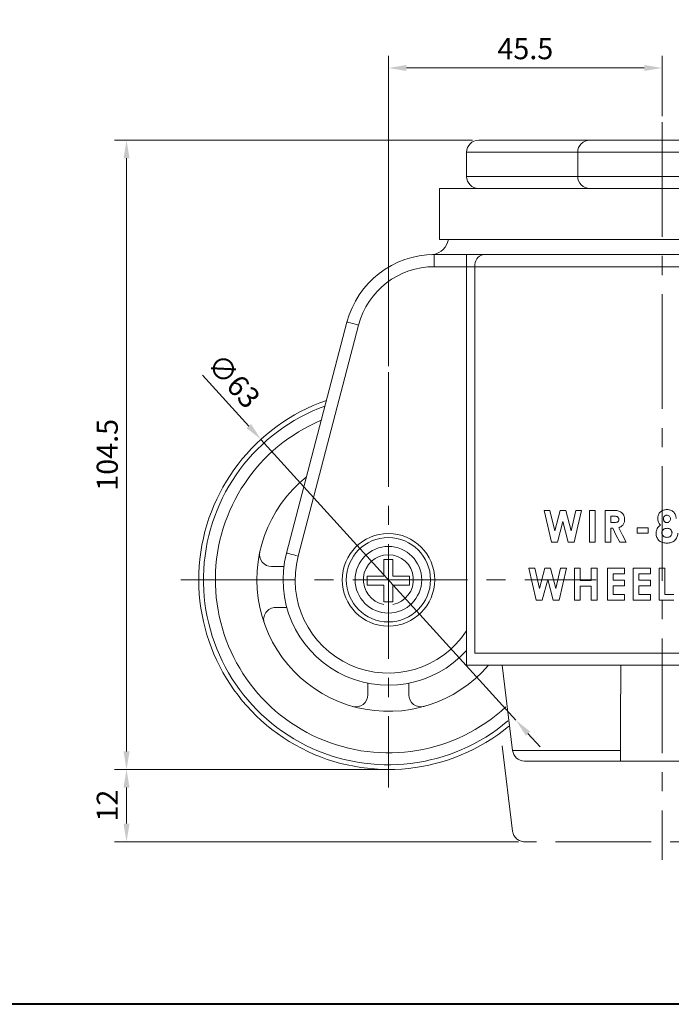
# Model space of a CAD drawing. Units: millimetres. Extents: x 0 to 420, y 0 to 297.
# Drawn here: x 108 to 216, y 0 to 164 of the extents above; entities that cross this region are included whole.
import ezdxf

# ---------------------------------------------------------------- set-up
doc = ezdxf.new("R2010")
doc.units = ezdxf.units.MM
doc.linetypes.add('CENTER2', pattern=[28.575, 19.05, -3.175, 3.175, -3.175])
doc.linetypes.add('PHANTOM2', pattern=[31.75, 15.875, -3.175, 3.175, -3.175, 3.175, -3.175])
doc.layers.get('0').update_dxf_attribs({"lineweight": 15})
for name, color, linetype, lineweight in [('1. DIMENSION', 1, 'Continuous', 15), ('2. CENTER', 3, 'CENTER2', 15), ('6. PHANTOM', 4, 'PHANTOM2', 15), ('7. EDGE', 103, 'Continuous', 40)]:
    doc.layers.add(name, color=color, linetype=linetype, lineweight=lineweight)
doc.styles.get("Standard").update_dxf_attribs({"font": 'isocp.shx', "width": 0.9, "bigfont": 'whgtxt.shx'})
doc.dimstyles.new('AM_ISO', dxfattribs={"dimtxt": 3.5, "dimasz": 3, "dimexe": 2, "dimexo": 1, "dimgap": 1, "dimtad": 1, "dimdsep": 46, "dimtxsty": 'Standard', "dimcen": 0, "dimclrd": 256, "dimclre": 256, "dimclrt": 2, "dimadec": 0, "dimazin": 2, "dimtp": 0.1, "dimtm": 0.1, "dimtfac": 0.71, "dimtmove": 0, "dimatfit": 3, "dimfxl": 0, "dimlwd": -1, "dimlwe": -1, "dimarcsym": 0})
doc.dimstyles.new('AM_ISO$3', dxfattribs={"dimtxt": 3.5, "dimasz": 3, "dimexe": 2, "dimexo": 1, "dimgap": 1, "dimtad": 1, "dimdsep": 46, "dimtxsty": 'Standard', "dimcen": 0, "dimclrd": 256, "dimclre": 256, "dimclrt": 2, "dimadec": 0, "dimazin": 2, "dimtp": 0.1, "dimtm": 0.1, "dimtfac": 0.71, "dimtmove": 0, "dimatfit": 3, "dimfxl": 0, "dimlwd": -1, "dimlwe": -1, "dimarcsym": 0})

# ---------------------------------------------------------------- blocks, each defined once
blk = doc.blocks.new('202107271659143353')
for p, q in [((-30.5, 0), (-12.63, 0)), ((-12.63, 0), (12.63, 0)), ((32.5, -2), (-32.5, -2)), ((-32.5, -6), (-32.5, -2)), ((-14.05, -6), (-14.05, -2)), ((-32.5, -6), (32.5, -6)), ((-37, -8), (-37, -16.5)), ((-37, -8), (37, -8)), ((-37, -16.5), (37, -16.5)), ((-37.87, -19), (-37.87, -21)), ((-37.87, -19), (-32.55, -19)), ((-37.84, -18.97), (-37.77, -18.97)), ((-32.55, -19), (-32.55, -21)), ((-29.72, -19), (-32.55, -19)), ((-29.72, -19), (5.21, -19)), ((-32.55, -21), (-37.87, -21)), ((-32.55, -21), (-31.14, -21)), ((-32.55, -87.2), (-32.55, -21)), ((5.46, -21), (-31.14, -21)), ((-31.14, -21), (-31.14, -85.2)), ((-62.43, -68.57), (-52.38, -30.2)), ((-50.45, -30.71), (-60.49, -69.07)), ((-18.66, -61.47), (-19.64, -61.47)), ((-17.87, -64.85), (-18.66, -61.47)), ((-16.98, -61.47), (-17.87, -64.85)), ((-16.05, -61.47), (-16.98, -61.47)), ((-15.16, -64.85), (-16.05, -61.47)), ((-14.38, -61.47), (-15.16, -64.85)), ((-13.4, -61.47), (-14.38, -61.47)), ((-12.11, -61.47), (-12.11, -66.76)), ((-11.16, -61.47), (-12.11, -61.47)), ((-11.16, -66.76), (-11.16, -61.47)), ((-8.41, -61.47), (-9.51, -61.47)), ((-9.51, -61.47), (-9.51, -66.76)), ((-17.43, -66.76), (-16.52, -63.34)), ((-16.52, -63.34), (-15.61, -66.76)), ((-8.56, -62.42), (-8.24, -62.42)), ((-8.56, -63.5), (-8.56, -62.42)), ((-8.19, -63.5), (-8.56, -63.5)), ((-8.56, -64.45), (-8.24, -64.45)), ((-8.56, -66.76), (-8.56, -64.45)), ((-2.34, -64.39), (-4.17, -64.39)), ((-4.17, -64.39), (-4.17, -65.27)), ((-4.17, -65.27), (-2.34, -65.27)), ((-2.34, -65.27), (-2.34, -64.39)), ((-18.41, -66.76), (-17.43, -66.76)), ((-15.61, -66.76), (-14.62, -66.76)), ((-12.11, -66.76), (-11.16, -66.76)), ((-9.51, -66.76), (-8.56, -66.76)), ((-7.07, -66.76), (-6.02, -66.76)), ((-44.75, -69.65), (-46.25, -69.65)), ((-46.25, -69.65), (-46.25, -72.4)), ((-44.75, -72.4), (-44.75, -69.65)), ((-64.9, -70.8), (-62.86, -70.8)), ((-21.18, -71.09), (-22.16, -71.09)), ((-20.39, -74.46), (-21.18, -71.09)), ((-19.5, -71.09), (-20.39, -74.46)), ((-18.57, -71.09), (-19.5, -71.09)), ((-17.68, -74.46), (-18.57, -71.09)), ((-16.9, -71.09), (-17.68, -74.46)), ((-15.92, -71.09), (-16.9, -71.09)), ((-13.62, -71.09), (-14.57, -71.09)), ((-14.57, -71.09), (-14.57, -76.38)), ((-13.62, -73.12), (-13.62, -71.09)), ((-11.79, -71.09), (-11.79, -73.12)), ((-10.84, -71.09), (-11.79, -71.09)), ((-10.84, -76.38), (-10.84, -71.09)), ((-6.28, -71.09), (-9.12, -71.09)), ((-9.12, -71.09), (-9.12, -76.38)), ((-6.28, -72.03), (-6.28, -71.09)), ((-1.98, -71.09), (-4.83, -71.09)), ((-4.83, -71.09), (-4.83, -76.38)), ((-1.98, -72.03), (-1.98, -71.09)), ((0.41, -71.09), (-0.54, -71.09)), ((-0.54, -71.09), (-0.54, -76.38)), ((0.41, -75.43), (0.41, -71.09)), ((-46.25, -72.4), (-49, -72.4)), ((-49, -72.4), (-49, -73.9)), ((-42, -72.4), (-44.75, -72.4)), ((-42, -73.9), (-42, -72.4)), ((-19.95, -76.38), (-19.04, -72.96)), ((-19.04, -72.96), (-18.13, -76.38)), ((-11.79, -73.12), (-13.62, -73.12)), ((-8.17, -73.05), (-8.17, -72.03)), ((-8.17, -72.03), (-6.28, -72.03)), ((-6.28, -73.05), (-8.17, -73.05)), ((-6.28, -74), (-6.28, -73.05)), ((-3.88, -73.05), (-3.88, -72.03)), ((-3.88, -72.03), (-1.98, -72.03)), ((-1.98, -73.05), (-3.88, -73.05)), ((-1.98, -74), (-1.98, -73.05)), ((-49, -73.9), (-46.25, -73.9)), ((-46.25, -73.9), (-46.25, -76.05)), ((-44.75, -73.9), (-42, -73.9)), ((-44.75, -76.05), (-44.75, -73.9)), ((-13.62, -74.07), (-11.79, -74.07)), ((-13.62, -76.38), (-13.62, -74.07)), ((-11.79, -74.07), (-11.79, -76.38)), ((-8.17, -75.43), (-8.17, -74)), ((-8.17, -74), (-6.28, -74)), ((-3.88, -74), (-1.98, -74)), ((-3.88, -75.43), (-3.88, -74)), ((-20.93, -76.38), (-19.95, -76.38)), ((-18.13, -76.38), (-17.14, -76.38)), ((-14.57, -76.38), (-13.62, -76.38)), ((-11.79, -76.38), (-10.84, -76.38)), ((-9.12, -76.38), (-6.28, -76.38)), ((-6.28, -75.43), (-8.17, -75.43)), ((-6.28, -76.38), (-6.28, -75.43)), ((-4.83, -76.38), (-1.98, -76.38)), ((-1.98, -75.43), (-3.88, -75.43)), ((-1.98, -76.38), (-1.98, -75.43)), ((-0.54, -76.38), (1.91, -76.38)), ((1.91, -75.43), (0.41, -75.43)), ((-64.22, -77.6), (-62.38, -77.6)), ((-31.14, -85.2), (44, -85.2)), ((42, -87.2), (-32.55, -87.2)), ((-24.87, -101.34), (-26.61, -87.2)), ((-48.9, -92.1), (-48.9, -90.17)), ((-42.1, -92.1), (-42.1, -90.17)), ((-24.87, -101.34), (-6.93, -101.34)), ((29.91, -103.1), (-22.88, -103.1))]:
    blk.add_line(p, q)
at = {"flags": 128}
for points in [[(-52.38, -30.2), (-52.34, -30.21), (-52.23, -30.24), (-52.05, -30.29), (-51.81, -30.35), (-51.52, -30.42), (-51.19, -30.51), (-50.82, -30.61), (-50.45, -30.71)], [(-19.64, -61.47), (-19.02, -64.11), (-18.41, -66.76)], [(-14.62, -66.76), (-14.01, -64.11), (-13.4, -61.47)], [(-8.24, -64.45), (-7.65, -65.62), (-7.07, -66.76)], [(-6.02, -66.76), (-6.62, -65.57), (-7.24, -64.35)], [(-62.43, -68.57), (-62.39, -68.58), (-62.28, -68.6), (-62.1, -68.65), (-61.86, -68.71), (-61.57, -68.79), (-61.23, -68.88), (-60.87, -68.97), (-60.49, -69.07)], [(-22.16, -71.09), (-21.55, -73.72), (-20.93, -76.38)], [(-17.14, -76.38), (-16.53, -73.74), (-15.92, -71.09)]]:
    blk.add_lwpolyline(points, dxfattribs=at)
for radius in [7.69, 7, 5.53]:
    blk.add_circle((-45.5, -73), radius)
for centre, radius, start, end in [((-30.5, -2), 2, 90, 180), ((-12.05, -2), 2, 90, 180.0001), ((-30.5, -6), 2, 180, 270), ((-12.05, -6), 2, 179.9999, 270), ((-38.5, -16.01), 3, 279.4185, 350.6192), ((-37.87, -34), 15, 90, 165.324), ((-38.5, -16.01), 3, 272.0859, 279.4185), ((-29.37, -20.75), 1.79, 101.3915, 188.035), ((-37.87, -34), 13, 90, 165.324), ((-45.5, -73), 31.5, 109.073, 309.485), ((-45.5, -73), 30.72, 110.0476, 310.2605), ((-45.5, -73), 28.74, 112.8405, 312.7839), ((-45.5, -73), 21.85, 128.5416, 319.467), ((-64.9, -68.8), 2, 167.7876, 270), ((-45.5, -73), 17.5, 165.324, 317.7129), ((-45.5, -73), 15.5, 165.324, 326.6407), ((-45.5, -73), 4.16, 280.3807, 259.6193), ((-64.22, -79.6), 2, 90, 199.4233), ((-50.9, -92.1), 2, 254.2143, 0), ((-40.1, -92.1), 2, 180, 285.7857), ((-22.88, -101.1), 2, 187, 270)]:
    blk.add_arc(centre, radius, start, end)
for points, knots in [([(-6.26, -62.97), (-6.26, -62.93), (-6.26, -62.89), (-6.26, -62.81), (-6.27, -62.77), (-6.28, -62.65), (-6.3, -62.57), (-6.35, -62.42), (-6.37, -62.35), (-6.44, -62.22), (-6.48, -62.15), (-6.59, -61.99), (-6.68, -61.89), (-6.87, -61.74), (-6.97, -61.68), (-7.18, -61.59), (-7.29, -61.56), (-7.51, -61.52), (-7.62, -61.51), (-7.95, -61.48), (-8.18, -61.47), (-8.41, -61.47)], [0, 0, 0, 0, 0.03125, 0.03125, 0.0625, 0.0625, 0.125, 0.125, 0.1875, 0.1875, 0.25, 0.25, 0.375, 0.375, 0.5, 0.5, 0.625, 0.625, 0.75, 0.75, 1, 1, 1, 1]), ([(0.78, -61.33), (0.68, -61.34), (0.58, -61.34), (0.39, -61.37), (0.29, -61.39), (0.11, -61.46), (0.02, -61.5), (-0.15, -61.6), (-0.23, -61.66), (-0.38, -61.8), (-0.45, -61.87), (-0.56, -62.04), (-0.61, -62.13), (-0.68, -62.32), (-0.71, -62.41), (-0.75, -62.61), (-0.75, -62.71), (-0.76, -62.82)], [0, 0, 0, 0, 0.125, 0.125, 0.25, 0.25, 0.375, 0.375, 0.5, 0.5, 0.625, 0.625, 0.75, 0.75, 0.875, 0.875, 1, 1, 1, 1]), ([(2.3, -62.83), (2.29, -62.73), (2.29, -62.63), (2.25, -62.43), (2.22, -62.34), (2.14, -62.15), (2.1, -62.06), (1.99, -61.89), (1.93, -61.81), (1.78, -61.67), (1.71, -61.61), (1.54, -61.51), (1.45, -61.46), (1.27, -61.4), (1.17, -61.37), (0.98, -61.34), (0.88, -61.34), (0.78, -61.33)], [0, 0, 0, 0, 0.125, 0.125, 0.25, 0.25, 0.375, 0.375, 0.5, 0.5, 0.625, 0.625, 0.75, 0.75, 0.875, 0.875, 1, 1, 1, 1]), ([(-8.24, -62.42), (-8.14, -62.42), (-8.04, -62.42), (-7.84, -62.43), (-7.74, -62.44), (-7.54, -62.49), (-7.45, -62.53), (-7.32, -62.64), (-7.28, -62.69), (-7.24, -62.78), (-7.23, -62.82), (-7.21, -62.89), (-7.21, -62.92), (-7.21, -62.96)], [0, 0, 0, 0, 0.25, 0.25, 0.5, 0.5, 0.75, 0.75, 0.875, 0.875, 0.9375, 0.9375, 1, 1, 1, 1]), ([(-7.21, -62.96), (-7.21, -63), (-7.21, -63.03), (-7.22, -63.1), (-7.23, -63.13), (-7.26, -63.23), (-7.3, -63.28), (-7.42, -63.4), (-7.51, -63.43), (-7.7, -63.48), (-7.8, -63.49), (-8, -63.5), (-8.09, -63.5), (-8.19, -63.5)], [0, 0, 0, 0, 0.0625, 0.0625, 0.125, 0.125, 0.25, 0.25, 0.5, 0.5, 0.75, 0.75, 1, 1, 1, 1]), ([(-7.24, -64.35), (-7.12, -64.3), (-7, -64.25), (-6.78, -64.11), (-6.67, -64.03), (-6.52, -63.86), (-6.48, -63.8), (-6.4, -63.66), (-6.36, -63.59), (-6.31, -63.42), (-6.29, -63.34), (-6.26, -63.16), (-6.26, -63.06), (-6.26, -62.97)], [0, 0, 0, 0, 0.25, 0.25, 0.5, 0.5, 0.625, 0.625, 0.75, 0.75, 0.875, 0.875, 1, 1, 1, 1]), ([(-0.76, -62.82), (-0.75, -62.92), (-0.75, -63.02), (-0.71, -63.22), (-0.68, -63.31), (-0.6, -63.5), (-0.55, -63.59), (-0.45, -63.76), (-0.38, -63.84), (-0.32, -63.91)], [0, 0, 0, 0, 0.25, 0.25, 0.5, 0.5, 0.75, 0.75, 1, 1, 1, 1]), ([(0.19, -62.88), (0.2, -62.81), (0.2, -62.73), (0.25, -62.58), (0.3, -62.52), (0.4, -62.4), (0.46, -62.36), (0.57, -62.31), (0.6, -62.3), (0.68, -62.29), (0.72, -62.29), (0.75, -62.28)], [0, 0, 0, 0, 0.25, 0.25, 0.5, 0.5, 0.75, 0.75, 0.875, 0.875, 1, 1, 1, 1]), ([(0.77, -63.5), (0.7, -63.5), (0.62, -63.49), (0.47, -63.43), (0.41, -63.38), (0.3, -63.26), (0.26, -63.2), (0.22, -63.08), (0.21, -63.04), (0.2, -62.97), (0.2, -62.92), (0.19, -62.88)], [0, 0, 0, 0, 0.25, 0.25, 0.5, 0.5, 0.75, 0.75, 0.875, 0.875, 1, 1, 1, 1]), ([(0.75, -62.28), (0.83, -62.29), (0.91, -62.29), (1.06, -62.35), (1.12, -62.39), (1.24, -62.5), (1.28, -62.57), (1.34, -62.72), (1.34, -62.8), (1.35, -62.88)], [0, 0, 0, 0, 0.25, 0.25, 0.5, 0.5, 0.75, 0.75, 1, 1, 1, 1]), ([(1.35, -62.88), (1.34, -62.96), (1.34, -63.04), (1.29, -63.19), (1.25, -63.26), (1.14, -63.38), (1.08, -63.43), (0.97, -63.48), (0.93, -63.49), (0.85, -63.5), (0.81, -63.5), (0.77, -63.5)], [0, 0, 0, 0, 0.25, 0.25, 0.5, 0.5, 0.75, 0.75, 0.875, 0.875, 1, 1, 1, 1]), ([(-0.32, -63.91), (-0.42, -63.99), (-0.52, -64.08), (-0.7, -64.28), (-0.78, -64.39), (-0.9, -64.62), (-0.95, -64.75), (-1, -64.94), (-1.01, -65.01), (-1.02, -65.14), (-1.02, -65.21), (-1.03, -65.28)], [0, 0, 0, 0, 0.25, 0.25, 0.5, 0.5, 0.75, 0.75, 0.875, 0.875, 1, 1, 1, 1]), ([(-1.03, -65.28), (-1.02, -65.4), (-1.02, -65.51), (-0.98, -65.74), (-0.94, -65.85), (-0.85, -66.06), (-0.8, -66.17), (-0.66, -66.35), (-0.58, -66.44), (-0.41, -66.59), (-0.32, -66.66), (-0.11, -66.76), (0, -66.8), (0.33, -66.88), (0.56, -66.89), (0.78, -66.9)], [0, 0, 0, 0, 0.125, 0.125, 0.25, 0.25, 0.375, 0.375, 0.5, 0.5, 0.625, 0.625, 0.75, 0.75, 1, 1, 1, 1]), ([(-0.08, -65.19), (-0.08, -65.14), (-0.07, -65.09), (-0.05, -64.98), (-0.03, -64.93), (0.05, -64.79), (0.12, -64.71), (0.28, -64.58), (0.38, -64.53), (0.53, -64.48), (0.58, -64.47), (0.68, -64.46), (0.73, -64.46), (0.79, -64.45)], [0, 0, 0, 0, 0.125, 0.125, 0.25, 0.25, 0.5, 0.5, 0.75, 0.75, 0.875, 0.875, 1, 1, 1, 1]), ([(0.77, -65.95), (0.67, -65.95), (0.57, -65.94), (0.41, -65.89), (0.36, -65.87), (0.27, -65.82), (0.23, -65.79), (0.1, -65.69), (0.04, -65.6), (-0.03, -65.46), (-0.05, -65.41), (-0.07, -65.3), (-0.08, -65.25), (-0.08, -65.19)], [0, 0, 0, 0, 0.25, 0.25, 0.375, 0.375, 0.5, 0.5, 0.75, 0.75, 0.875, 0.875, 1, 1, 1, 1]), ([(1.62, -65.21), (1.62, -65.27), (1.61, -65.32), (1.59, -65.42), (1.58, -65.48), (1.51, -65.62), (1.44, -65.7), (1.28, -65.83), (1.18, -65.88), (0.98, -65.94), (0.88, -65.94), (0.77, -65.95)], [0, 0, 0, 0, 0.125, 0.125, 0.25, 0.25, 0.5, 0.5, 0.75, 0.75, 1, 1, 1, 1]), ([(0.78, -66.9), (1.01, -66.89), (1.23, -66.88), (1.55, -66.79), (1.66, -66.75), (1.86, -66.64), (1.95, -66.58), (2.12, -66.43), (2.19, -66.34), (2.33, -66.16), (2.38, -66.06), (2.48, -65.85), (2.51, -65.74), (2.56, -65.51), (2.56, -65.39), (2.57, -65.28)], [0, 0, 0, 0, 0.25, 0.25, 0.375, 0.375, 0.5, 0.5, 0.625, 0.625, 0.75, 0.75, 0.875, 0.875, 1, 1, 1, 1]), ([(0.79, -64.45), (0.89, -64.46), (0.99, -64.47), (1.19, -64.53), (1.28, -64.59), (1.44, -64.72), (1.51, -64.81), (1.58, -64.95), (1.59, -65), (1.61, -65.11), (1.62, -65.16), (1.62, -65.21)], [0, 0, 0, 0, 0.25, 0.25, 0.5, 0.5, 0.75, 0.75, 0.875, 0.875, 1, 1, 1, 1]), ([(-46.25, -76.05), (-46.25, -76.15), (-46.25, -76.25), (-46.25, -76.46), (-46.25, -76.56), (-46.25, -76.65)], [0, 0, 0, 0, 0.5, 0.5, 1, 1, 1, 1]), ([(-46.25, -76.65), (-46, -76.65), (-45.75, -76.65), (-45.25, -76.65), (-45, -76.65), (-44.75, -76.65)], [0, 0, 0, 0, 0.5, 0.5, 1, 1, 1, 1]), ([(-44.75, -76.65), (-44.75, -76.56), (-44.75, -76.46), (-44.75, -76.25), (-44.75, -76.15), (-44.75, -76.05)], [0, 0, 0, 0, 0.5, 0.5, 1, 1, 1, 1]), ([(-6.93, -103.1), (-6.93, -102.51), (-6.93, -101.93), (-6.93, -101.34), (-6.93, -100.02), (-6.92, -95.31), (-6.91, -90.59), (-6.91, -87.2)], [-0.124176, -0.124176, -0.124176, -0.124176, 0, 0, 0, 0.280595, 1, 1, 1, 1])]:
    blk.add_open_spline(points, degree=3, knots=knots)
at = {"layer": '2. CENTER'}
for p, q in [((0, 3), (0, -119.5)), ((-45.5, -38.5), (-45.5, -107.5)), ((-80, -73), (-11, -73))]:
    blk.add_line(p, q, dxfattribs=at)
at = {"layer": '6. PHANTOM'}
for p, q in [((-24.87, -114.74), (-26.61, -100.6)), ((29.91, -116.5), (-22.88, -116.5))]:
    blk.add_line(p, q, dxfattribs=at)
blk.add_arc((-22.88, -114.5), 2, 187, 270, dxfattribs=at)
blk = doc.blocks.new('*D5')
at = {"layer": '1. DIMENSION'}
for p, q in [((169.5, 106), (169.5, 157.5)), ((215, 147.5), (215, 157.5)), ((172.5, 155.5), (212, 155.5))]:
    blk.add_line(p, q, dxfattribs=at)
for points in [[(172.5, 156), (172.5, 155), (169.5, 155.5)], [(212, 156), (212, 155), (215, 155.5)]]:
    blk.add_solid(points, dxfattribs=at)
at = {"layer": 'DEFPOINTS', "color": 0}
for p in [(215, 155.5), (215, 146.5), (169.5, 105)]:
    blk.add_point(p, dxfattribs=at)
at = {"layer": '1. DIMENSION', "color": 2, "insert": (192.25, 158.25), "char_height": 3.5, "attachment_point": 5}
blk.add_mtext('45.5', dxfattribs=at)
blk = doc.blocks.new('*D6')
at = {"layer": '1. DIMENSION'}
for p, q in [((183.5, 143.5), (124, 143.5)), ((126, 140.5), (126, 42)), ((168.5, 39), (124, 39))]:
    blk.add_line(p, q, dxfattribs=at)
for points in [[(125.5, 140.5), (126.5, 140.5), (126, 143.5)], [(125.5, 42), (126.5, 42), (126, 39)]]:
    blk.add_solid(points, dxfattribs=at)
at = {"layer": 'DEFPOINTS', "color": 0}
for p in [(184.5, 143.5), (126, 39), (169.5, 39)]:
    blk.add_point(p, dxfattribs=at)
at = {"layer": '1. DIMENSION', "color": 2, "insert": (123.25, 91.25), "char_height": 3.5, "attachment_point": 5, "rotation": 90}
blk.add_mtext('104.5', dxfattribs=at)
blk = doc.blocks.new('*D7')
at = {"layer": '1. DIMENSION'}
for p, q in [((168.5, 39), (124, 39)), ((126, 36), (126, 30)), ((191.12, 27), (124, 27))]:
    blk.add_line(p, q, dxfattribs=at)
for points in [[(125.5, 36), (126.5, 36), (126, 39)], [(125.5, 30), (126.5, 30), (126, 27)]]:
    blk.add_solid(points, dxfattribs=at)
at = {"layer": 'DEFPOINTS', "color": 0}
for p in [(169.5, 39), (126, 27), (192.12, 27)]:
    blk.add_point(p, dxfattribs=at)
at = {"layer": '1. DIMENSION', "color": 2, "insert": (123.25, 33), "char_height": 3.5, "attachment_point": 5, "rotation": 90}
blk.add_mtext('12', dxfattribs=at)
blk = doc.blocks.new('*D10')
at = {"layer": '1. DIMENSION'}
for p, q in [((138.62, 104.5), (146.31, 96.04)), ((190.68, 47.18), (148.32, 93.82)), ((192.69, 44.96), (194.71, 42.74))]:
    blk.add_line(p, q, dxfattribs=at)
for points in [[(146.68, 96.38), (145.94, 95.7), (148.32, 93.82)], [(193.06, 45.3), (192.32, 44.62), (190.68, 47.18)]]:
    blk.add_solid(points, dxfattribs=at)
at = {"layer": 'DEFPOINTS', "color": 0}
for p in [(148.32, 93.82), (190.68, 47.18)]:
    blk.add_point(p, dxfattribs=at)
at = {"layer": '1. DIMENSION', "color": 2, "insert": (143.49, 103.23), "char_height": 3.5, "attachment_point": 5, "rotation": 312.2418}
blk.add_mtext('∅63', dxfattribs=at)

msp = doc.modelspace()

# ---------------------------------------------------------------- linework, layer by layer
at = {"layer": '7. EDGE'}
msp.add_lwpolyline([(420, 0), (0, 0), (0, 297), (420, 297)], close=True, dxfattribs=at)

# ---------------------------------------------------------------- block references
msp.add_blockref('202107271659143353', (215, 143.5))

# ---------------------------------------------------------------- dimensions: what is measured, and where the dimension line sits
at = {"layer": '1. DIMENSION'}
dim = msp.add_linear_dim(base=(215, 155.5), p1=(169.5, 105), p2=(215, 146.5), dimstyle='AM_ISO', dxfattribs=at)
dim.commit()
dim.dimension.update_dxf_attribs({"geometry": '*D5', "text_midpoint": (192.25, 158.25)})
for base, p1, p2, picture, middle in [((126, 39), (184.5, 143.5), (169.5, 39), '*D6', (123.25, 91.25)), ((126, 27), (169.5, 39), (192.115, 27), '*D7', (123.25, 33))]:
    dim = msp.add_linear_dim(base=base, p1=p1, p2=p2, angle=90, dimstyle='AM_ISO', dxfattribs=at)
    dim.commit()
    dim.dimension.update_dxf_attribs({"geometry": picture, "text_midpoint": middle})
dim = msp.add_diameter_dim_2p(p1=(190.676, 47.18), p2=(148.324, 93.82), dimstyle='AM_ISO$3', dxfattribs=at)
dim.commit()
dim.dimension.update_dxf_attribs({"geometry": '*D10', "text_midpoint": (143.492, 103.231)})

doc.saveas('drawing.dxf')
